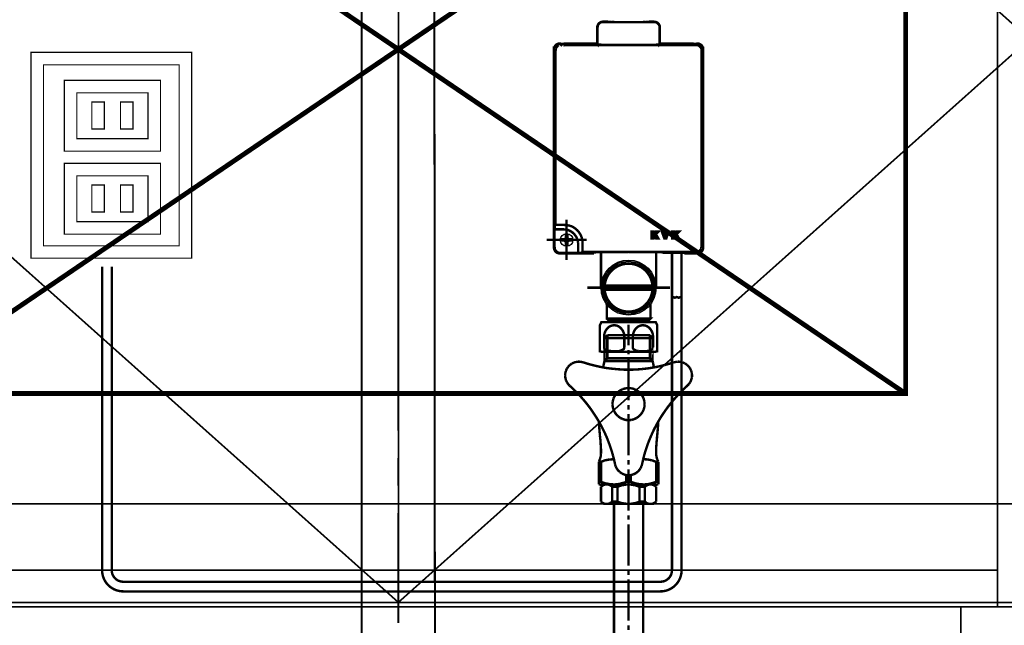
# Model space of a CAD drawing. Extents: x -74 to 715, y 11 to 248.
# Drawn here: x -3 to 39, y 83 to 109 of the extents above; entities that cross this region are included whole.
import ezdxf

# ---------------------------------------------------------------- set-up
doc = ezdxf.new("R2010")
doc.units = 0
for name, pattern in [('AIGENLINE001', [2, 1.25, -0.25, 0.25, -0.25]), ('AIGENLINE008', [1.4112, 0.7056, -0.7056]), ('AIGENLINE012', [0.0834, 0.0417, -0.0417]), ('AIGENLINE013', [0.5001, 0.4028, -0.0278, 0.0417, -0.0278]), ('AIGENLINE014', [0.2084, 0.125, -0.0417, 0.0139, -0.0278])]:
    doc.linetypes.add(name, pattern=pattern)
doc.layers.add('LAYER_6', color=7, linetype='CONTINUOUS')

# ---------------------------------------------------------------- blocks, each defined once
blk = doc.blocks.new('AIGNBL06020006')
at = {"layer": 'LAYER_6', "color": 94, "const_width": 0.0882}
for points in [[(14.6412, 120.3784), (14.6804, 71.2813)], [(11.4806, 111.3557), (11.4806, 58.7747)]]:
    blk.add_lwpolyline(points, dxfattribs=at)
blk = doc.blocks.new('AIGNBL0602000E')
at = {"layer": 'LAYER_6', "color": 94, "const_width": 0.0882}
for points in [[(13.0805, 108.1655), (13.0805, 104.3883)], [(13.0805, 106.1688), (13.0805, 91.3679)], [(13.0805, 90.1739), (13.0805, 88.9812)], [(13.0805, 87.7871), (13.0805, 82.9867)]]:
    blk.add_lwpolyline(points, dxfattribs=at)
blk = doc.blocks.new('AIGNBL06010004')
at = {"layer": 'LAYER_6'}
for name in ['AIGNBL06020006', 'AIGNBL0602000E']:
    blk.add_blockref(name, (0, 0), dxfattribs=at)
blk = doc.blocks.new('AIGNBL06020039')
at = {"layer": 'LAYER_6', "color": 253, "const_width": 0.05}
for points in [[(4.0717, 107.8617), (-2.9283, 107.8617), (-2.9283, 98.8855), (4.0717, 98.8855)], [(3.5282, 99.4293), (-2.3847, 99.4293), (-2.3847, 107.3179), (3.5282, 107.3179)]]:
    blk.add_lwpolyline(points, close=True, dxfattribs=at)
blk = doc.blocks.new('AIGNBL0602003A')
at = {"layer": 'LAYER_6', "color": 253, "const_width": 0.05}
for points in [[(2.7171, 106.6389), (-1.4707, 106.6389), (-1.4707, 103.5538), (2.7171, 103.5538)], [(2.1736, 104.0976), (-0.9271, 104.0976), (-0.9271, 106.0952), (2.1736, 106.0952)]]:
    blk.add_lwpolyline(points, close=True, dxfattribs=at)
blk = doc.blocks.new('AIGNBL0602003B')
at = {"layer": 'LAYER_6', "color": 253, "const_width": 0.05}
for points in [[(2.7171, 103.0187), (-1.4707, 103.0187), (-1.4707, 99.9336), (2.7171, 99.9336)], [(2.1736, 100.4773), (-0.9271, 100.4773), (-0.9271, 102.4749), (2.1736, 102.4749)]]:
    blk.add_lwpolyline(points, close=True, dxfattribs=at)
blk = doc.blocks.new('AIGNBL06010038')
at = {"layer": 'LAYER_6', "color": 4, "const_width": 0.1058}
for points in [[(21.9953, 109.1947, 0.1964377), (21.8186, 109.1215, 0.1964534), (21.7454, 108.9447)], [(21.7454, 108.9447), (21.7454, 108.2072), (21.7603, 108.1923), (21.7603, 108.9298), (21.7661, 109.0104, -0.2328456), (21.9342, 109.1748), (22.0103, 109.1798), (22.0154, 109.1786), (24.205, 109.1786), (24.2101, 109.1798), (24.2102, 109.1798), (24.2863, 109.1748, -0.232838), (24.4544, 109.0104), (24.4602, 108.9298), (24.4602, 108.1923), (24.4751, 108.2072), (24.4751, 108.9447)], [(24.4751, 108.9447, 0.1965229), (24.4019, 109.1215, 0.1964534), (24.2251, 109.1947)], [(20.1102, 108.2447, 0.1964377), (19.9335, 108.1715, 0.1965345), (19.8602, 107.9947)], [(19.9406, 107.9254), (19.9292, 107.9258), (19.9385, 107.9722), (19.9429, 108.0243, -0.2044126), (20.0996, 108.1704), (20.1792, 108.1757), (20.177, 108.1736), (20.1792, 108.1714), (20.1814, 108.1735), (20.1793, 108.1757), (20.1835, 108.1752), (20.4292, 108.1736), (25.7913, 108.1736), (26.0369, 108.1752), (26.0412, 108.1757), (26.0413, 108.1757), (26.1102, 108.2447)], [(21.0195, 99.1226), (21.0583, 99.1232), (21.0606, 99.1235), (21.0607, 99.1235), (21.103, 99.1659), (25.7913, 99.1659), (26.0369, 99.1643), (26.0412, 99.1637), (26.0413, 99.1637), (26.1186, 99.1686, 0.2045991), (26.2771, 99.3134), (26.282, 99.3673), (26.2913, 99.4137), (26.2913, 107.9258), (26.3602, 107.9947), (26.3602, 99.3447)], [(26.0413, 108.1757), (26.1219, 108.1699, -0.2327584), (26.2863, 108.0019), (26.2913, 107.9258)], [(26.3602, 107.9947, 0.1965229), (26.287, 108.1715, 0.1964534), (26.1102, 108.2447)], [(21.1032, 99.1715), (21.1043, 99.4159), (21.1043, 99.5388), (21.102, 99.6344, 0.2888299), (20.5549, 100.304), (20.4292, 100.329), (20.2729, 100.3386), (19.9377, 100.3362), (19.9292, 100.3353), (19.889, 100.2952), (19.8887, 100.2928), (19.8882, 100.2541), (19.8877, 100.1452), (19.8911, 100.1452), (19.9877, 100.1452), (20.2607, 100.1452), (20.3766, 100.1399, -0.3230624), (20.9083, 99.5814), (20.9107, 99.4952), (20.9107, 99.2222), (20.9107, 99.1267)], [(19.8877, 100.1452), (19.8877, 99.3722), (19.8927, 99.2961, 0.2328285), (20.0571, 99.128), (20.1375, 99.1223), (20.1377, 99.1222), (20.9107, 99.1222), (20.9107, 99.1256)], [(19.8602, 99.3447, 0.1959774), (19.9335, 99.1679, 0.1964551), (20.1102, 99.0947)], [(26.1103, 99.0947, 0.1964377), (26.287, 99.1679, 0.1962876), (26.3602, 99.3447)], [(23.9787, 84.3676), (1.0928, 84.3676, -0.4142201), (0.1728, 85.2876), (0.1728, 98.5152)], [(0.5928, 98.5152), (0.5928, 85.2876, 0.4142304), (1.0928, 84.7876), (23.9787, 84.7876)], [(25.0002, 97.1803), (25.0002, 85.2876, -0.4142574), (24.5002, 84.7876), (6.7943, 84.7876)], [(6.7943, 84.3676), (24.5002, 84.3676, 0.4142347), (25.4202, 85.2876), (25.4202, 97.1803)], [(25.0002, 97.1803, -0.3813788), (25.0842, 97.1803), (25.1262, 97.1635), (25.1682, 97.1803), (25.2102, 97.1971), (25.2522, 97.1803), (25.2942, 97.1635), (25.3362, 97.1803), (25.3782, 97.1971), (25.4202, 97.1803)], [(25.4202, 97.1803, 0.3807973), (25.3362, 97.1803), (25.2942, 97.1635), (25.2522, 97.1803), (25.2102, 97.1971), (25.1682, 97.1803), (25.1262, 97.1635), (25.0842, 97.1803), (25.0422, 97.1971), (25.0002, 97.1803)]]:
    blk.add_lwpolyline(points, format="xyb", dxfattribs=at)
for points in [[(22.048, 109.1947), (21.9953, 109.1947)], [(22.348, 109.1921), (22.048, 109.1947)], [(22.3603, 109.1798), (23.1102, 109.1733), (23.8602, 109.1798)], [(23.8725, 109.1921), (23.8602, 109.1798)], [(24.1725, 109.1947), (23.8725, 109.1921)], [(24.2251, 109.1947), (24.1725, 109.1947)], [(19.8602, 99.3447), (19.8602, 107.9947), (19.9292, 107.9258), (19.9292, 100.3353)], [(20.1102, 108.2447), (20.1792, 108.1757)], [(20.1602, 108.2443), (20.1102, 108.2447)], [(20.1602, 108.2278), (20.1602, 108.2443)], [(20.1602, 108.2278), (20.2202, 108.2273), (20.2802, 108.2278)], [(20.4802, 108.2447), (20.2802, 108.243)], [(20.2802, 108.243), (20.2802, 108.2278)], [(21.5096, 108.2447), (20.4802, 108.2447)], [(20.8802, 108.2401), (20.8002, 108.2394)], [(20.8002, 108.2329), (20.8002, 108.2394)], [(20.8002, 108.2329), (20.8802, 108.2322)], [(21.2002, 108.2394), (21.1202, 108.2401)], [(21.1202, 108.2322), (21.2002, 108.2329)], [(21.2002, 108.2394), (21.2002, 108.2329)], [(21.7096, 108.243), (21.5096, 108.2447)], [(21.7454, 108.2072), (21.7096, 108.243)], [(21.7603, 108.1923), (23.1102, 108.1806), (24.4602, 108.1923)], [(24.5109, 108.243), (24.4751, 108.2072)], [(24.7109, 108.2447), (24.5109, 108.243)], [(25.7402, 108.2447), (24.7109, 108.2447)], [(25.1002, 108.2401), (25.0202, 108.2394)], [(25.0202, 108.2329), (25.0202, 108.2394)], [(25.0202, 108.2329), (25.1002, 108.2322)], [(25.4202, 108.2394), (25.3402, 108.2401)], [(25.3402, 108.2322), (25.4202, 108.2329)], [(25.4202, 108.2394), (25.4202, 108.2329)], [(25.9402, 108.243), (25.7402, 108.2447)], [(25.9402, 108.2278), (25.9402, 108.243)], [(25.9402, 108.2278), (26.0002, 108.2273), (26.0602, 108.2278)], [(26.1102, 108.2447), (26.0602, 108.2445)], [(26.0602, 108.2443), (26.0602, 108.2278)], [(19.9343, 107.9758), (19.9388, 107.9228)], [(19.8882, 100.254), (19.8881, 100.2319), (19.8893, 100.1452)], [(20.1102, 99.0947), (21.3104, 99.0947)], [(21.0185, 99.1226), (20.9107, 99.1222)], [(21.3104, 99.0947), (21.6104, 99.0973)], [(21.6104, 99.0973), (21.6603, 99.1472)], [(24.5602, 99.1472), (23.1102, 99.1597), (21.6603, 99.1472)], [(21.9102, 99.1542), (21.9102, 97.6047)], [(24.3102, 97.6047), (24.3102, 99.1542)], [(24.5602, 99.1472), (24.5865, 99.1209)], [(24.5865, 99.1209), (24.8865, 99.1183)], [(24.8865, 99.1183), (25.2602, 99.1183)], [(25.0002, 99.1183), (25.0002, 97.1803)], [(25.5602, 99.1157), (25.2602, 99.1183)], [(25.4202, 99.1179), (25.4202, 97.1803)], [(25.5602, 99.1157), (25.5602, 99.0973)], [(25.5602, 99.0973), (25.8602, 99.0947)], [(25.8602, 99.0947), (26.1103, 99.0947)], [(24.1514, 97.6947), (22.0691, 97.6947)], [(22.0691, 97.5147), (24.1514, 97.5147)], [(22.1594, 96.8478), (22.1596, 96.8533), (22.1493, 96.8854)], [(22.1602, 96.847), (22.1602, 96.2547), (22.8039, 96.2547), (23.4166, 96.2547), (24.0602, 96.2547), (24.0102, 96.2047), (22.2102, 96.2047), (22.1602, 96.2547)], [(24.0714, 96.8861), (24.0607, 96.8528), (24.061, 96.8475), (24.0602, 96.2547)], [(22.3102, 96.2047), (22.3102, 96.1047)], [(23.9102, 96.2047), (23.9102, 96.1047)], [(21.8602, 95.4547), (21.8602, 95.0047), (21.8602, 95.0051), (21.8602, 95.005), (21.8602, 94.8321)], [(24.3602, 95.4547), (24.3602, 95.0047), (24.3602, 94.8339)]]:
    blk.add_lwpolyline(points, dxfattribs=at)
for points in [[(21.1202, 108.2401), (21.1202, 108.2322), (20.8802, 108.2322), (20.8802, 108.2401)], [(25.3402, 108.2401), (25.3402, 108.2322), (25.1002, 108.2322), (25.1002, 108.2401)], [(24.1102, 100.0447), (24.2002, 100.0447), (24.2002, 99.962), (24.283, 100.0447), (24.4102, 100.0447), (24.3004, 99.9349), (24.4102, 99.7447), (24.3063, 99.7447), (24.2346, 99.869), (24.2002, 99.8347), (24.2002, 99.7447), (24.1102, 99.7447)], [(24.8602, 100.0447), (24.7511, 99.7447), (24.6694, 99.7447), (24.5602, 100.0447), (24.656, 100.0447), (24.7102, 99.8957), (24.7645, 100.0447)], [(25.1002, 99.962), (25.183, 100.0447), (25.3102, 100.0447), (25.2004, 99.9349), (25.3102, 99.7447), (25.2063, 99.7447), (25.1346, 99.869), (25.1002, 99.8347), (25.1002, 99.7447), (25.0102, 99.7447), (25.0102, 100.0447), (25.1002, 100.0447)], [(24.2935, 96.1047), (24.3602, 95.9646), (24.3602, 94.8315), (24.2602, 94.8047), (22.5352, 94.8047), (21.9602, 94.8047), (21.8602, 94.8315), (21.8602, 95.9646), (21.927, 96.1047), (22.5186, 96.1047)]]:
    blk.add_lwpolyline(points, close=True, dxfattribs=at)
at = {"layer": 'LAYER_6', "color": 253, "const_width": 0.05}
for points in [[(0.2717, 105.6958), (-0.2719, 105.6958), (-0.2719, 104.521), (0.2717, 104.521)], [(1.5184, 105.6958), (0.9748, 105.6958), (0.9748, 104.521), (1.5184, 104.521)], [(0.2717, 102.0755), (-0.2719, 102.0755), (-0.2719, 100.9007), (0.2717, 100.9007)], [(1.5184, 102.0755), (0.9748, 102.0755), (0.9748, 100.9007), (1.5184, 100.9007)]]:
    blk.add_lwpolyline(points, close=True, dxfattribs=at)
at = {"layer": 'LAYER_6', "color": 4, "linetype": 'AIGENLINE001', "const_width": 0.1058, "flags": 128}
for points in [[(20.4102, 100.5597), (20.4102, 98.8097)], [(19.5352, 99.6847), (21.2852, 99.6847)], [(21.3102, 97.6047), (24.9102, 97.6047)]]:
    blk.add_lwpolyline(points, dxfattribs=at)
at = {"layer": 'LAYER_6', "color": 4, "const_width": 0.1058}
for points in [[(20.5402, 99.7147), (20.6102, 99.7147), (20.6102, 99.6547), (20.5709, 99.6547), (20.5401, 99.6547), (20.5402, 99.6547, 0.4141604), (20.4402, 99.5547), (20.4402, 99.4848), (20.4402, 99.4847), (20.4102, 99.4847), (20.3802, 99.4847), (20.3802, 99.5548), (20.3802, 99.5549), (20.3802, 99.5547, 0.414417), (20.2802, 99.6547), (20.2804, 99.6547), (20.2496, 99.6547), (20.2102, 99.6547), (20.2102, 99.7147), (20.2804, 99.7147), (20.2802, 99.7147, 0.414255), (20.3802, 99.8147), (20.3802, 99.8846), (20.3802, 99.8847), (20.4102, 99.8847), (20.4402, 99.8847), (20.4402, 99.8146), (20.4402, 99.8147, 0.4139988)], [(24.1514, 97.5147), (24.1552, 97.6047), (24.1514, 97.6947, 0.387373), (23.1102, 98.6497, 0.3873486), (22.0691, 97.6947), (22.0652, 97.6047), (22.0691, 97.5147, 0.3873334), (23.1102, 96.5597, 0.3873577)], [(22.0437, 95.4547), (22.0437, 95.0047, 0.2410583), (22.0781, 94.9257, 0.1534429), (22.2646, 94.8448), (22.5456, 94.8308, 0.1395193), (22.8626, 94.9021, 0.2539355), (22.9266, 94.9986), (22.9268, 95.0047), (22.9268, 95.4547, 0.226862), (22.7306, 95.8787, 0.4127052), (22.173, 95.8153, 0.1794157)], [(23.2937, 95.4547), (23.2937, 95.0047), (23.2937, 95.0046, 0.2333671), (23.3273, 94.9265, 0.1598405), (23.5237, 94.8446, 0.0961247), (24.0259, 94.8619, 0.1676851), (24.1605, 94.9494), (24.1768, 95.0051), (24.1768, 95.0047), (24.1768, 95.4547, 0.2268622), (23.9806, 95.8787, 0.4127052), (23.423, 95.8153, 0.1794155)]]:
    blk.add_lwpolyline(points, format="xyb", close=True, dxfattribs=at)
at = {"layer": 'LAYER_6', "color": 4}
for centre, radius in [((20.4102, 99.6847), 0.275), ((23.1102, 97.6047), 1.2), ((23.1102, 97.6047), 1.15), ((23.1102, 97.6047), 1.1), ((23.1102, 97.6047), 1.05)]:
    blk.add_circle(centre, radius, dxfattribs=at)
at = {"layer": 'LAYER_6'}
for name in ['AIGNBL06020039', 'AIGNBL0602003A', 'AIGNBL0602003B']:
    blk.add_blockref(name, (0, 0), dxfattribs=at)
blk = doc.blocks.new('AIGNBL0601003D')
at = {"layer": 'LAYER_6', "color": 6, "const_width": 0.1058}
for points in [[(23.1102, 95.9961), (23.1102, 95.09)], [(22.1829, 95.5304), (22.0601, 95.4076)], [(22.0601, 95.4076), (22.0601, 94.4083)], [(23.1102, 95.4076), (22.0601, 95.4076)], [(23.1102, 95.5304), (22.1829, 95.5304)], [(22.1829, 95.5304), (22.1829, 94.5311)], [(24.0376, 95.5304), (23.1102, 95.5304)], [(24.1561, 95.4076), (23.1102, 95.4076)], [(24.0376, 95.5304), (24.1561, 95.4076)], [(24.0376, 95.5304), (24.0376, 94.5311)], [(24.1561, 95.4076), (24.1561, 94.4083)], [(23.1102, 94.891), (23.1102, 94.692)], [(20.7221, 94.3363), (20.6289, 94.2897)], [(20.8237, 94.3659), (20.7221, 94.3363)], [(20.9253, 94.3786), (20.8237, 94.3659)], [(21.0312, 94.3744), (20.9253, 94.3786)], [(21.1328, 94.349), (21.0312, 94.3744)], [(21.1328, 94.349), (21.3234, 94.2897)], [(22.0601, 94.4083), (22.0178, 94.2135)], [(22.1829, 94.5311), (22.0601, 94.4083)], [(23.1102, 94.4083), (22.0601, 94.4083)], [(23.1102, 94.5311), (22.1829, 94.5311)], [(24.0376, 94.5311), (23.1102, 94.5311)], [(23.1102, 94.4929), (23.1102, 92.6891)], [(24.1561, 94.4083), (23.1102, 94.4083)], [(24.0376, 94.5311), (24.1561, 94.4083)], [(24.1773, 94.3236), (24.1561, 94.4083)], [(24.876, 94.2855), (25.0665, 94.3405)], [(25.0665, 94.3405), (25.0834, 94.349)], [(25.1512, 94.3659), (25.0834, 94.349)], [(25.2571, 94.3786), (25.1512, 94.3659)], [(25.3629, 94.3744), (25.2571, 94.3786)], [(25.4645, 94.349), (25.3629, 94.3744)], [(25.5577, 94.3066), (25.4645, 94.349)], [(20.3749, 93.9679), (20.3495, 93.8663)], [(20.4172, 94.0653), (20.3749, 93.9679)], [(20.4722, 94.15), (20.4172, 94.0653)], [(20.5442, 94.2262), (20.4722, 94.15)], [(20.6289, 94.2897), (20.5442, 94.2262)], [(21.3234, 94.2897), (21.5181, 94.2347)], [(21.5181, 94.2347), (21.7129, 94.1881)], [(21.7129, 94.1881), (21.9077, 94.1457)], [(21.9077, 94.1457), (22.1025, 94.1076)], [(22.0178, 94.2135), (22.0008, 94.1288)], [(22.1025, 94.1076), (22.3015, 94.0822)], [(22.3015, 94.0822), (22.5005, 94.061)], [(22.5005, 94.061), (22.6995, 94.0441)], [(22.6995, 94.0441), (22.8985, 94.0314)], [(22.8985, 94.0314), (23.0975, 94.0314)], [(23.0975, 94.0314), (23.3008, 94.0314)], [(23.3008, 94.0314), (23.4998, 94.0399)], [(23.4998, 94.0399), (23.6988, 94.0568)], [(23.6988, 94.0568), (23.8978, 94.078)], [(23.8978, 94.078), (24.0968, 94.1076)], [(24.0968, 94.1076), (24.2916, 94.1415)], [(24.2154, 94.1288), (24.1773, 94.3236)], [(24.2916, 94.1415), (24.4864, 94.1838)], [(24.4864, 94.1838), (24.6812, 94.2304)], [(24.6812, 94.2304), (24.876, 94.2855)], [(25.6466, 94.2474), (25.5577, 94.3066)], [(25.7228, 94.1754), (25.6466, 94.2474)], [(25.7863, 94.0949), (25.7228, 94.1754)], [(25.8329, 93.9975), (25.7863, 94.0949)], [(25.8626, 93.9001), (25.8329, 93.9975)], [(25.8753, 93.7943), (25.8626, 93.9001)], [(20.3495, 93.8663), (20.3452, 93.7604)], [(20.3452, 93.7604), (20.3579, 93.6588)], [(20.3579, 93.6588), (20.3876, 93.5572)], [(20.3876, 93.5572), (20.4341, 93.464)], [(25.744, 93.409), (25.8033, 93.4936)], [(25.8033, 93.4936), (25.8414, 93.591)], [(25.8414, 93.591), (25.871, 93.6927)], [(25.871, 93.6927), (25.8753, 93.7943)], [(20.4341, 93.464), (20.4934, 93.3793)], [(20.4934, 93.3793), (20.5442, 93.3327)], [(20.5612, 93.3158), (20.5442, 93.3327)], [(20.7051, 93.1803), (20.5612, 93.3158)], [(20.8491, 93.0406), (20.7051, 93.1803)], [(20.9888, 92.8966), (20.8491, 93.0406)], [(22.6572, 93.066), (22.5725, 92.9771)], [(22.7588, 93.1337), (22.6572, 93.066)], [(22.8689, 93.1888), (22.7588, 93.1337)], [(22.9874, 93.2184), (22.8689, 93.1888)], [(23.1102, 93.2311), (22.9874, 93.2184)], [(23.233, 93.2184), (23.1102, 93.2311)], [(23.1102, 93.2311)], [(23.3474, 93.1888), (23.233, 93.2184)], [(23.4575, 93.1337), (23.3474, 93.1888)], [(23.5591, 93.066), (23.4575, 93.1337)], [(23.6438, 92.9771), (23.5591, 93.066)], [(25.3841, 93.0533), (25.2444, 92.9093)], [(25.5238, 93.1972), (25.3841, 93.0533)], [(25.672, 93.3327), (25.5238, 93.1972)], [(25.672, 93.3327), (25.744, 93.409)], [(21.1201, 92.7484), (20.9888, 92.8966)], [(21.2514, 92.5917), (21.1201, 92.7484)], [(22.42, 92.651), (22.4073, 92.5282)], [(22.4497, 92.7696), (22.42, 92.651)], [(22.5047, 92.8797), (22.4497, 92.7696)], [(22.5725, 92.9771), (22.5047, 92.8797)], [(23.7158, 92.8797), (23.6438, 92.9771)], [(23.7666, 92.7696), (23.7158, 92.8797)], [(23.8004, 92.651), (23.7666, 92.7696)], [(23.8089, 92.5282), (23.8004, 92.651)], [(24.9818, 92.6087), (24.859, 92.452)], [(25.1131, 92.7611), (24.9818, 92.6087)], [(25.2444, 92.9093), (25.1131, 92.7611)], [(21.3742, 92.4351), (21.2514, 92.5917)], [(21.4927, 92.2742), (21.3742, 92.4351)], [(21.6028, 92.109), (21.4927, 92.2742)], [(22.4073, 92.5282), (22.42, 92.4054)], [(22.42, 92.4054), (22.4497, 92.2869)], [(22.4497, 92.2869), (22.5047, 92.181)], [(22.5047, 92.181), (22.5725, 92.0794)], [(23.1102, 92.4901), (23.1102, 92.2911)], [(23.6438, 92.0794), (23.7158, 92.181)], [(23.7158, 92.181), (23.7666, 92.2869)], [(23.7666, 92.2869), (23.8004, 92.4054)], [(23.8004, 92.4054), (23.8089, 92.5282)], [(24.7405, 92.2911), (24.6261, 92.1259)], [(24.859, 92.452), (24.7405, 92.2911)], [(21.7129, 91.9396), (21.6028, 92.109)], [(21.8145, 91.7703), (21.7129, 91.9396)], [(21.9119, 91.5967), (21.8145, 91.7703)], [(21.8188, 91.766), (21.8272, 91.567)], [(22.5725, 92.0794), (22.6572, 91.9947)], [(22.6572, 91.9947), (22.7588, 91.9227)], [(22.7588, 91.9227), (22.8689, 91.8719)], [(22.8689, 91.8719), (22.9874, 91.838)], [(22.9874, 91.838), (23.1102, 91.8295)], [(23.1102, 92.0921), (23.1102, 90.2925)], [(23.1102, 91.8295), (23.233, 91.838)], [(23.233, 91.838), (23.3474, 91.8719)], [(23.3474, 91.8719), (23.4575, 91.9227)], [(23.4575, 91.9227), (23.5591, 91.9947)], [(23.5591, 91.9947), (23.6438, 92.0794)], [(24.4144, 91.7872), (24.317, 91.6136)], [(24.3975, 91.6686), (24.4017, 91.766)], [(24.516, 91.9608), (24.4144, 91.7872)], [(24.6261, 92.1259), (24.516, 91.9608)], [(21.8272, 91.567), (21.8442, 91.368)], [(21.8442, 91.368), (21.8611, 91.1648)], [(22.0008, 91.4188), (21.9119, 91.5967)], [(22.0898, 91.2367), (22.0008, 91.4188)], [(24.2239, 91.4358), (24.1392, 91.2537)], [(24.317, 91.6136), (24.2239, 91.4358)], [(24.3678, 91.2706), (24.3848, 91.4696)], [(24.3848, 91.4696), (24.3975, 91.6686)], [(21.8611, 91.1648), (21.8696, 91.0674)], [(21.8823, 90.9742), (21.8696, 91.0758)], [(21.895, 90.7752), (21.8823, 90.9742)], [(22.1702, 91.0547), (22.0898, 91.2367)], [(22.2422, 90.8683), (22.1702, 91.0547)], [(24.0587, 91.0716), (23.9825, 90.8853)], [(24.1392, 91.2537), (24.0587, 91.0716)], [(24.3509, 91.0758), (24.3297, 90.8726)], [(24.3467, 91.0674), (24.3678, 91.2706)], [(21.9077, 90.5762), (21.895, 90.7752)], [(21.9077, 90.3729), (21.9077, 90.5762)], [(22.31, 90.6778), (22.2422, 90.8683)], [(22.3735, 90.4873), (22.31, 90.6778)], [(22.4285, 90.2967), (22.3735, 90.4873)], [(23.8513, 90.5084), (23.7962, 90.3179)], [(23.9148, 90.699), (23.8513, 90.5084)], [(23.9825, 90.8853), (23.9148, 90.699)], [(24.3128, 90.4746), (24.3086, 90.3729)], [(24.317, 90.6778), (24.3128, 90.4746)], [(24.3297, 90.8726), (24.317, 90.6778)], [(21.8103, 90.013), (21.8611, 90.1231)], [(21.8611, 90.1231), (21.895, 90.2417)], [(21.895, 90.2417), (21.9077, 90.3645)], [(21.9077, 90.3645), (21.9077, 90.3729)], [(22.0771, 90.0765), (21.9077, 90.013)], [(22.2718, 90.1146), (22.0771, 90.0765)], [(22.4709, 90.1273), (22.2718, 90.1146)], [(22.4793, 90.1019), (22.4285, 90.2967)], [(22.5217, 89.9072), (22.4793, 90.1019)], [(23.1102, 90.0892), (23.1102, 89.8902)], [(23.7454, 90.1231), (23.703, 89.9283)], [(23.7962, 90.3179), (23.7454, 90.1231)], [(23.9232, 90.1189), (23.7454, 90.1273)], [(24.1222, 90.0808), (23.9232, 90.1189)], [(24.3086, 90.013), (24.1222, 90.0808)], [(24.3086, 90.3729), (24.3213, 90.2544)], [(24.3213, 90.2544), (24.3509, 90.1358)], [(24.3509, 90.1358), (24.4017, 90.0257)], [(21.8103, 90.013), (21.8103, 89.0264)], [(21.9077, 90.013), (21.8103, 90.013)], [(21.9077, 90.013), (21.9077, 89.1407)], [(22.5217, 89.9072), (22.5513, 89.8055)], [(22.5513, 89.8055), (22.5979, 89.7124)], [(22.5979, 89.7124), (22.6614, 89.6319)], [(22.6614, 89.6319), (22.7376, 89.5599)], [(23.1102, 89.6912), (23.1102, 87.8916)], [(23.5083, 89.5811), (23.5803, 89.6573)], [(23.5803, 89.6573), (23.6353, 89.742)], [(23.6353, 89.742), (23.6776, 89.8394)], [(23.6776, 89.8394), (23.6988, 89.9072)], [(23.703, 89.9283), (23.6988, 89.9072)], [(24.3086, 90.013), (24.3086, 89.1407)], [(24.4102, 90.013), (24.3086, 90.013)], [(24.4017, 90.0257), (24.4102, 90.013)], [(24.4102, 90.013), (24.4102, 89.0264)], [(22.7376, 89.5599), (22.8265, 89.5007)], [(22.8265, 89.5007), (22.9197, 89.4583)], [(22.9197, 89.4583), (23.0213, 89.4329)], [(23.0086, 89.4371), (23.0086, 89.1407)], [(23.0213, 89.4329), (23.1272, 89.4287)], [(23.1272, 89.4287), (23.233, 89.4414)], [(23.2076, 89.4371), (23.2076, 89.1407)], [(23.233, 89.4414), (23.3304, 89.471)], [(23.3304, 89.471), (23.4236, 89.5176)], [(23.4236, 89.5176), (23.5083, 89.5811)], [(21.9077, 89.1407), (21.8103, 89.1407)], [(24.4102, 89.0264), (21.8103, 89.0264)], [(21.9077, 89.1407), (22.0982, 89.0772)], [(22.0093, 89.0264), (21.9077, 88.929)], [(21.9543, 88.9629), (21.9077, 88.929)], [(21.9077, 88.929), (21.9077, 88.2769)], [(22.0051, 88.9925), (21.9543, 88.9629)], [(22.0601, 89.0179), (22.0051, 88.9925)], [(24.2112, 89.0264), (22.0093, 89.0264)], [(22.1194, 89.0264), (22.0601, 89.0179)], [(22.0982, 89.0772), (22.293, 89.0391)], [(22.1829, 89.0264), (22.1194, 89.0264)], [(22.2422, 89.0179), (22.1829, 89.0264)], [(22.2972, 88.9968), (22.2422, 89.0179)], [(22.293, 89.0391), (22.492, 89.0264)], [(22.3523, 88.9671), (22.2972, 88.9968)], [(22.3989, 88.929), (22.3523, 88.9671)], [(22.3989, 88.929), (22.6275, 88.929)], [(22.3989, 88.2769), (22.3989, 88.929)], [(22.492, 89.0264), (22.691, 89.0476)], [(22.8054, 88.9883), (22.6275, 88.929)], [(22.6275, 88.2769), (22.6275, 88.929)], [(22.691, 89.0476), (22.8858, 89.0984)], [(23.0044, 89.0222), (22.8054, 88.9883)], [(22.8858, 89.0984), (23.0086, 89.1407)], [(23.2034, 89.0222), (23.0044, 89.0222)], [(23.2076, 89.1407), (23.0086, 89.1407)], [(23.3982, 88.9925), (23.2034, 89.0222)], [(23.2076, 89.1407), (23.3982, 89.0772)], [(23.3982, 89.0772), (23.593, 89.0391)], [(23.5887, 88.929), (23.3982, 88.9925)], [(23.5887, 88.2769), (23.5887, 88.929)], [(23.8216, 88.929), (23.5887, 88.929)], [(23.593, 89.0391), (23.792, 89.0264)], [(23.792, 89.0264), (23.991, 89.0476)], [(23.864, 88.9629), (23.8216, 88.929)], [(23.8216, 88.2769), (23.8216, 88.929)], [(23.919, 88.9925), (23.864, 88.9629)], [(23.974, 89.0179), (23.919, 88.9925)], [(24.0333, 89.0264), (23.974, 89.0179)], [(23.991, 89.0476), (24.1858, 89.0984)], [(24.0926, 89.0264), (24.0333, 89.0264)], [(24.1519, 89.0179), (24.0926, 89.0264)], [(24.2112, 88.9968), (24.1519, 89.0179)], [(24.1858, 89.0984), (24.3086, 89.1407)], [(24.2112, 89.0264), (24.3086, 88.929)], [(24.262, 88.9671), (24.2112, 88.9968)], [(24.3086, 88.929), (24.262, 88.9671)], [(24.4102, 89.1407), (24.3086, 89.1407)], [(24.3086, 88.929), (24.3086, 88.2769)], [(21.9077, 88.2769), (22.0093, 88.1795)], [(21.9077, 88.2769), (21.9543, 88.2388)], [(21.9543, 88.2388), (22.0093, 88.2092)], [(22.0093, 88.2092), (22.0644, 88.188)], [(24.2112, 88.1795), (22.0093, 88.1795)], [(22.0644, 88.188), (22.1236, 88.1795)], [(22.1236, 88.1795), (22.1829, 88.1795)], [(22.1829, 88.1795), (22.2464, 88.188)], [(22.2464, 88.188), (22.3015, 88.2134)], [(22.3015, 88.2134), (22.3523, 88.2431)], [(22.3523, 88.2431), (22.3989, 88.2769)], [(22.3989, 88.2769), (22.6275, 88.2769)], [(22.4751, 76.1752), (22.4751, 88.1795)], [(22.6275, 88.2769), (22.8181, 88.2134)], [(22.8181, 88.2134), (23.0171, 88.1838)], [(23.0171, 88.1838), (23.2161, 88.1838)], [(23.2161, 88.1838), (23.4151, 88.2177)], [(23.4151, 88.2177), (23.5887, 88.2769)], [(23.8216, 88.2769), (23.5887, 88.2769)], [(23.7454, 76.1752), (23.7454, 88.1795)], [(23.8216, 88.2769), (23.8682, 88.2388)], [(23.8682, 88.2388), (23.919, 88.2092)], [(23.919, 88.2092), (23.9783, 88.188)], [(23.9783, 88.188), (24.0376, 88.1795)], [(24.0376, 88.1795), (24.1011, 88.1795)], [(24.1011, 88.1795), (24.1561, 88.188)], [(24.1561, 88.188), (24.2154, 88.2134)], [(24.3086, 88.2769), (24.2112, 88.1795)], [(24.2154, 88.2134), (24.2662, 88.2431)], [(24.2662, 88.2431), (24.3086, 88.2769)], [(23.1102, 87.6884), (23.1102, 87.4893)], [(23.1102, 87.2903), (23.1102, 85.4907)], [(23.1102, 85.2875), (23.1102, 85.0885)], [(23.1102, 84.8895), (23.1102, 83.0899)], [(23.1102, 82.8909), (23.1102, 82.6876)], [(23.1102, 82.4886), (23.1102, 80.689)], [(23.1102, 80.49), (23.1102, 80.2867)], [(23.1102, 80.0877), (23.1102, 78.2881)], [(23.1102, 78.0891), (23.1102, 77.8859)], [(23.1102, 77.6868), (23.1102, 75.8873)], [(21.7087, 76.1752), (21.6071, 76.0736)], [(21.6663, 76.1159), (21.6071, 76.0736)], [(21.6071, 74.4264), (21.6071, 76.0736)], [(21.7341, 76.1455), (21.6663, 76.1159)], [(21.7087, 76.1752), (24.5076, 76.1752)], [(21.8103, 76.1667), (21.7341, 76.1455)], [(21.8865, 76.1752), (21.8103, 76.1667)], [(21.9627, 76.171), (21.8865, 76.1752)], [(22.0347, 76.1498), (21.9627, 76.171)], [(22.1025, 76.1159), (22.0347, 76.1498)], [(22.166, 76.0736), (22.1025, 76.1159)], [(22.166, 76.0736), (22.5725, 76.0736)], [(22.166, 74.4264), (22.166, 76.0736)], [(22.6656, 76.1074), (22.5725, 76.0736)], [(22.5725, 76.0736), (22.5725, 74.4264)], [(22.8604, 76.154), (22.6656, 76.1074)], [(23.0594, 76.1752), (22.8604, 76.154)], [(23.2584, 76.1667), (23.0594, 76.1752)], [(23.4575, 76.1328), (23.2584, 76.1667)], [(23.648, 76.0736), (23.4575, 76.1328)], [(23.648, 76.0736), (23.648, 74.4264)], [(24.0545, 76.0736), (23.648, 76.0736)], [(24.1095, 76.1159), (24.0545, 76.0736)], [(24.0545, 74.4264), (24.0545, 76.0736)], [(24.1773, 76.1455), (24.1095, 76.1159)], [(24.2493, 76.1667), (24.1773, 76.1455)], [(24.3255, 76.1752), (24.2493, 76.1667)], [(24.4017, 76.171), (24.3255, 76.1752)], [(24.4779, 76.1498), (24.4017, 76.171)], [(24.5457, 76.1159), (24.4779, 76.1498)], [(24.5076, 76.1752), (24.6092, 76.0736)], [(24.6092, 76.0736), (24.5457, 76.1159)], [(24.6092, 74.4264), (24.6092, 76.0736)], [(23.1102, 75.6882), (23.1102, 75.4892)], [(23.1102, 75.286), (23.1102, 73.4864)], [(21.7087, 74.3248), (21.6071, 74.4264)], [(21.6071, 74.4264), (21.6748, 74.3798)], [(21.6748, 74.3798), (21.7426, 74.3502)], [(21.7087, 74.3248), (24.5076, 74.3248)], [(21.7426, 74.3502), (21.8145, 74.3332)], [(21.8145, 74.3332), (21.8908, 74.3248)], [(21.8908, 74.3248), (21.967, 74.3332)], [(21.9077, 73.9267), (21.9077, 74.3248)], [(21.967, 74.3332), (22.039, 74.3544)], [(21.9839, 74.1258), (21.9839, 74.3248)], [(22.039, 74.3544), (22.1109, 74.3841)], [(22.1109, 74.3841), (22.166, 74.4264)], [(22.166, 74.4264), (22.5725, 74.4264)], [(22.5725, 74.4264), (22.763, 74.3671)], [(22.763, 74.3671), (22.9578, 74.3332)], [(22.9578, 74.3332), (23.1611, 74.3248)], [(23.1611, 74.3248), (23.3558, 74.3459)], [(23.3558, 74.3459), (23.5506, 74.3925)], [(23.5506, 74.3925), (23.648, 74.4264)], [(24.0545, 74.4264), (23.648, 74.4264)], [(24.0545, 74.4264), (24.1138, 74.3798)], [(24.1138, 74.3798), (24.1858, 74.3502)], [(24.1858, 74.3502), (24.2578, 74.3332)], [(24.2366, 74.1258), (24.2366, 74.3248)], [(24.2578, 74.3332), (24.334, 74.3248)], [(24.3086, 73.9267), (24.3086, 74.3248)], [(24.334, 74.3248), (24.4102, 74.3332)], [(24.4102, 74.3332), (24.4822, 74.3544)], [(24.4822, 74.3544), (24.5542, 74.3841)], [(24.5076, 74.3248), (24.6092, 74.4264)], [(24.5542, 74.3841), (24.6092, 74.4264)], [(21.8569, 73.9267), (21.7595, 73.8251)], [(21.7807, 73.8463), (21.7595, 73.8251)], [(21.7595, 73.8251), (21.7595, 70.8272)], [(21.8357, 73.8802), (21.7807, 73.8463)], [(21.8992, 73.9098), (21.8357, 73.8802)], [(24.3594, 73.9267), (21.8569, 73.9267)], [(21.9627, 73.9225), (21.8992, 73.9098)], [(21.9839, 74.1258), (21.9077, 73.9987)], [(22.0347, 73.9267), (21.9627, 73.9225)], [(24.2366, 74.1258), (21.9839, 74.1258)], [(22.1025, 73.9183), (22.0347, 73.9267)], [(22.166, 73.8971), (22.1025, 73.9183)], [(22.2253, 73.8675), (22.166, 73.8971)], [(22.2803, 73.8251), (22.2253, 73.8675)], [(22.2803, 73.8251), (22.5979, 73.8251)], [(22.2803, 73.8251), (22.2803, 70.8272)], [(22.6445, 73.8421), (22.5979, 73.8251)], [(22.5979, 73.8251), (22.5979, 70.8272)], [(22.835, 73.8971), (22.6445, 73.8421)], [(23.034, 73.9267), (22.835, 73.8971)], [(23.233, 73.9225), (23.034, 73.9267)], [(23.4278, 73.8886), (23.233, 73.9225)], [(23.6184, 73.8251), (23.4278, 73.8886)], [(23.6184, 73.8251), (23.6184, 70.8272)], [(23.9359, 73.8251), (23.6184, 73.8251)], [(23.9571, 73.8463), (23.9359, 73.8251)], [(23.9359, 73.8251), (23.9359, 70.8272)], [(24.0164, 73.8802), (23.9571, 73.8463)], [(24.0757, 73.9098), (24.0164, 73.8802)], [(24.1434, 73.9225), (24.0757, 73.9098)], [(24.2112, 73.9267), (24.1434, 73.9225)], [(24.2789, 73.9183), (24.2112, 73.9267)], [(24.2366, 74.1258), (24.3086, 73.9987)], [(24.3467, 73.8971), (24.2789, 73.9183)], [(24.406, 73.8675), (24.3467, 73.8971)], [(24.3594, 73.9267), (24.461, 73.8251)], [(24.461, 73.8251), (24.406, 73.8675)], [(24.461, 73.8251), (24.461, 70.8272)], [(23.1102, 73.2874), (23.1102, 73.0883)], [(23.1102, 72.8851), (23.1102, 71.0855)], [(21.8569, 70.7256), (21.7595, 70.8272)], [(21.7595, 70.8272), (21.8145, 70.7849)], [(21.8145, 70.7849), (21.8738, 70.7552)], [(21.8738, 70.7552), (21.9373, 70.7341)], [(21.9373, 70.7341), (22.0051, 70.7256)], [(22.0728, 70.7298), (22.1448, 70.7468)], [(22.1448, 70.7468), (22.2041, 70.7722)], [(22.2041, 70.7722), (22.2591, 70.8103)], [(22.2591, 70.8103), (22.2803, 70.8272)], [(22.2803, 70.8272), (22.5979, 70.8272)], [(22.5979, 70.8272), (22.7884, 70.7637)], [(22.7884, 70.7637), (22.9874, 70.7341)], [(22.9874, 70.7341), (23.1865, 70.7298)], [(23.1102, 70.8865), (23.1102, 70.6875)], [(23.1865, 70.7298), (23.3855, 70.7552)], [(23.3855, 70.7552), (23.576, 70.8103)], [(23.576, 70.8103), (23.6184, 70.8272)], [(23.9359, 70.8272), (23.6184, 70.8272)], [(23.9359, 70.8272), (23.991, 70.7849)], [(23.991, 70.7849), (24.0545, 70.7552)], [(24.0545, 70.7552), (24.118, 70.7341)], [(24.118, 70.7341), (24.1858, 70.7256)], [(24.2535, 70.7298), (24.317, 70.7468)], [(24.317, 70.7468), (24.3848, 70.7722)], [(24.3594, 70.7256), (24.461, 70.8272)], [(24.3848, 70.7722), (24.4398, 70.8103)], [(24.4398, 70.8103), (24.461, 70.8272)], [(21.8569, 70.7256), (24.3594, 70.7256)], [(22.0051, 70.7256), (22.0728, 70.7298)], [(22.0601, 63.6712), (22.0601, 70.7256)], [(23.1102, 70.4885), (23.1102, 68.6846)], [(24.1561, 63.6712), (24.1561, 70.7256)], [(24.1858, 70.7256), (24.2535, 70.7298)], [(23.1102, 68.4856), (23.1102, 68.2866)], [(23.1102, 68.0876), (23.1102, 66.2838)], [(23.1102, 66.0848), (23.1102, 65.8857)], [(23.1102, 65.6867), (23.1102, 63.8829)], [(20.8279, 63.4595), (20.6628, 63.3494)], [(21.0058, 63.5526), (20.8279, 63.4595)], [(21.1963, 63.6161), (21.0058, 63.5526)], [(21.3911, 63.6585), (21.1963, 63.6161)], [(21.5901, 63.6712), (21.3911, 63.6585)], [(21.5901, 63.6712), (24.5923, 63.6712)], [(23.1102, 63.6839), (23.1102, 63.4849)], [(24.7489, 63.6627), (24.5923, 63.6712)], [(24.9437, 63.6288), (24.7489, 63.6627)], [(25.1343, 63.5696), (24.9437, 63.6288)], [(25.3163, 63.4849), (25.1343, 63.5696)], [(25.4857, 63.3748), (25.3163, 63.4849)], [(20.3876, 63.0614), (20.2775, 62.8963)], [(20.5146, 63.2139), (20.3876, 63.0614)], [(20.6628, 63.3494), (20.5146, 63.2139)], [(23.1102, 63.2859), (23.1102, 61.4863)], [(25.6381, 63.2477), (25.4857, 63.3748)], [(25.7694, 63.0953), (25.6381, 63.2477)], [(25.8837, 62.9344), (25.7694, 63.0953)], [(20.1928, 62.7142), (20.1335, 62.5237)], [(20.2775, 62.8963), (20.1928, 62.7142)], [(25.9727, 62.7566), (25.8837, 62.9344)], [(26.0404, 62.566), (25.9727, 62.7566)], [(20.0996, 62.3247), (20.0912, 62.1722)], [(20.0912, 62.1722), (20.0912, 61.969)], [(20.1335, 62.5237), (20.0996, 62.3247)], [(26.0785, 62.367), (26.0404, 62.566)], [(26.0912, 62.1722), (26.0785, 62.367)], [(26.0912, 62.1722), (26.0912, 61.969)], [(20.0912, 61.969), (26.0912, 61.969)], [(22.0601, 59.8391), (22.0601, 61.969)], [(24.1561, 59.8391), (24.1561, 61.969)], [(23.1102, 61.283), (23.1102, 61.084)], [(23.1102, 60.885), (23.1102, 59.0854)], [(22.1745, 59.7248), (22.0601, 59.8391)], [(22.0686, 59.8306), (22.094, 58.645)], [(24.1477, 59.7248), (22.0686, 59.7248)], [(22.1745, 59.7248), (22.2126, 58.5222)], [(24.0418, 59.7248), (24.0037, 58.5222)], [(24.0418, 59.7248), (24.1561, 59.8391)], [(24.1265, 58.645), (24.1519, 59.8306)], [(23.1102, 58.8821), (23.1102, 58.6831)], [(22.2126, 58.5222), (22.094, 58.645)], [(22.094, 58.645), (24.1265, 58.645)], [(24.0037, 58.5222), (22.2126, 58.5222)], [(23.1102, 58.4841), (23.1102, 57.5737)], [(24.0037, 58.5222), (24.1265, 58.645)]]:
    blk.add_lwpolyline(points, dxfattribs=at)

msp = doc.modelspace()

# ---------------------------------------------------------------- linework, layer by layer
at = {"layer": 'LAYER_6', "color": 2, "const_width": 0.0706}
msp.add_lwpolyline([(-14.6195, 132.9889), (40.7805, 132.9889), (40.7805, 83.6889), (-14.6195, 83.6889)], close=True, dxfattribs=at)
at = {"layer": 'LAYER_6', "linetype": 'AIGENLINE013', "const_width": 0.0706, "flags": 128}
msp.add_lwpolyline([(13.0805, 132.9889), (40.5805, 108.4389), (13.0805, 83.8889), (-14.4195, 108.4389)], close=True, dxfattribs=at)
at = {"layer": 'LAYER_6', "const_width": 0.0706}
for points in [[(-14.4195, 132.9889), (40.5805, 132.9889), (40.5805, 83.8889), (-14.4195, 83.8889)], [(-11.4195, 83.6889), (37.5805, 83.6889), (37.5805, 82.0889), (-11.4195, 82.0889)]]:
    msp.add_lwpolyline(points, close=True, dxfattribs=at)
msp.add_lwpolyline([(13.0805, 132.9889), (13.0805, 83.8889)], dxfattribs=at)
at = {"layer": 'LAYER_6', "linetype": 'AIGENLINE012', "const_width": 0.0706, "flags": 128}
for points in [[(39.1805, 132.9889), (40.7805, 132.9889), (40.7805, 83.6889), (39.1805, 83.6889)], [(-13.0195, 85.2889), (39.1805, 85.2889), (39.1805, 83.6889), (-13.0195, 83.6889)]]:
    msp.add_lwpolyline(points, close=True, dxfattribs=at)
at = {"layer": 'LAYER_6', "color": 4, "linetype": 'AIGENLINE008', "const_width": 0.2117, "flags": 128}
msp.add_lwpolyline([(-9.0195, 122.9889), (35.1805, 122.9889), (35.1805, 92.9889), (-9.0195, 92.9889)], close=True, dxfattribs=at)
for points in [[(-9.0195, 122.9889), (35.1805, 92.9889)], [(35.1805, 122.9889), (-9.0195, 92.9889)]]:
    msp.add_lwpolyline(points, dxfattribs=at)
at = {"layer": 'LAYER_6', "linetype": 'AIGENLINE014', "const_width": 0.0706, "flags": 128}
msp.add_lwpolyline([(-25.5295, 88.1889), (91.9705, 88.1889)], dxfattribs=at)

# ---------------------------------------------------------------- block references
at = {"layer": 'LAYER_6'}
for name in ['AIGNBL06010004', 'AIGNBL06010038', 'AIGNBL0601003D']:
    msp.add_blockref(name, (0, 0), dxfattribs=at)

doc.saveas('drawing.dxf')
